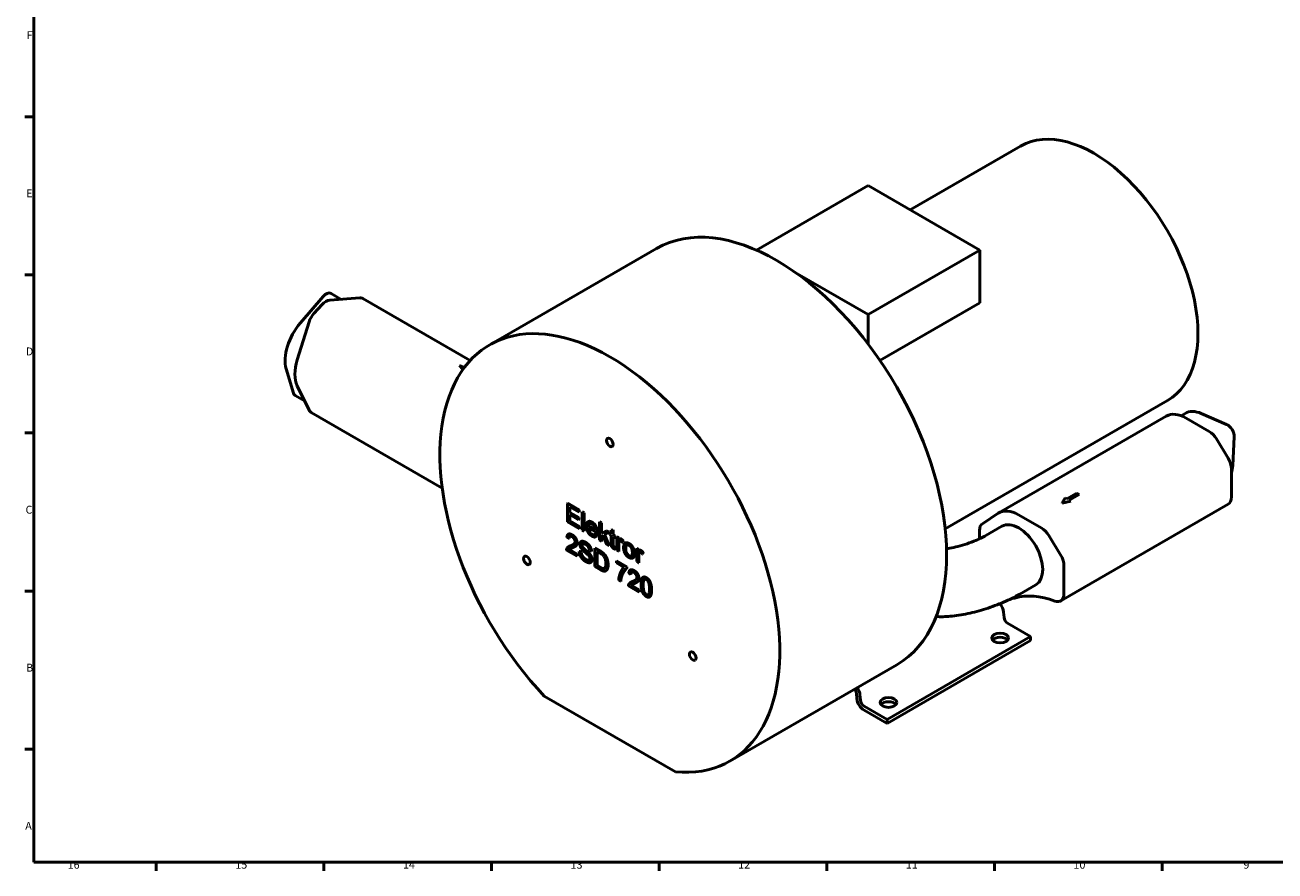
# Model space of a CAD drawing. Units: millimetres. Extents: x 0 to 2378, y 0 to 1682.
# Drawn here: x 32 to 1140, y 32 to 782 of the extents above; entities that cross this region are included whole.
import ezdxf

# ---------------------------------------------------------------- set-up
doc = ezdxf.new("R2010")
doc.units = ezdxf.units.MM
doc.header["$LTSCALE"] = 2
for name, color, linetype, lineweight in [('Rahmen_0', 179, 'Continuous', 50), ('Rahmen_2', 179, 'Continuous', 50), ('Sichtbare Kanten(DIN)', 179, 'Continuous', 50)]:
    doc.layers.add(name, color=color, linetype=linetype, lineweight=lineweight)
doc.styles.add('Aktuell-DIN', font='arial.ttf')

# ---------------------------------------------------------------- blocks, each defined once
blk = doc.blocks.new('Ränder Standardrahmen')
at = {"layer": 'Rahmen_0', "color": 179}
for p, q in [((20, 350.42), (16.1, 350.42)), ((20, 280.33), (16.1, 280.33)), ((20, 210.25), (16.1, 210.25)), ((20, 140.17), (16.1, 140.17)), ((20, 70.08), (16.1, 70.08)), ((74.31, 20), (74.31, 16.1)), ((148.63, 20), (148.63, 16.1)), ((222.94, 20), (222.94, 16.1)), ((297.25, 20), (297.25, 16.1)), ((371.56, 20), (371.56, 16.1)), ((445.88, 20), (445.88, 16.1)), ((520.19, 20), (520.19, 16.1))]:
    blk.add_line(p, q, dxfattribs=at)
at = {"layer": 'Rahmen_0', "color": 179, "flags": 128}
blk.add_lwpolyline([(20, 20), (20, 821), (1169, 821), (1169, 20), (20, 20)], dxfattribs=at)
at = {"layer": 'Rahmen_2', "char_height": 3.5, "attachment_point": 7, "style": 'Aktuell-DIN'}
for s, insert in [('F', (16.78, 383.71)), ('E', (16.62, 313.63)), ('D', (16.48, 243.54)), ('C', (16.34, 173.4)), ('B', (16.59, 103.38)), ('A', (16.21, 33.29)), ('16', (35, 16.04)), ('15', (109.31, 16.04)), ('14', (183.62, 16.1)), ('13', (257.93, 16.04)), ('12', (332.25, 16.1)), ('11', (406.56, 16.1)), ('10', (480.87, 16.04)), ('9', (556.2, 16.04))]:
    blk.add_mtext(s, dxfattribs=dict(at, insert=insert))

msp = doc.modelspace()

# ---------------------------------------------------------------- linework, layer by layer
at = {"layer": 'Sichtbare Kanten(DIN)'}
for p, q in [((816.9958, 618.2138), (914.9055, 674.742)), ((680.6165, 582.6429), (779.6115, 639.7976)), ((779.6115, 639.7976), (878.6064, 582.6429)), ((444.1857, 498.581), (592.1477, 584.0069)), ((680.8047, 582.5343), (680.6165, 582.6429)), ((680.6165, 582.6168), (680.6165, 582.6429)), ((878.6064, 582.6429), (779.6115, 525.4881)), ((878.6064, 535.9244), (878.6064, 582.6429)), ((779.6115, 525.4881), (716.4908, 561.9309)), ((312.6446, 538.9377), (303.5224, 544.2044)), ((296.561, 541.4716), (276.4064, 518.0714)), ((295.5721, 534.255), (288.4167, 526.5313)), ((329.1385, 540.1792), (302.3391, 538.162)), ((426.9254, 484.686), (331.755, 539.6327)), ((878.6064, 535.9244), (790.1499, 484.854)), ((779.6115, 499.4478), (779.6115, 525.4881)), ((284.0187, 518.9137), (273.5931, 485.2081)), ((263.8033, 477.3255), (270.0978, 455.9163)), ((417.3841, 480.2047), (417.4123, 480.2958)), ((420.4219, 476.9696), (417.3841, 480.2047)), ((420.4501, 477.0608), (417.4123, 480.2958)), ((417.4123, 480.2958), (421.8616, 478.5968)), ((420.4219, 476.9696), (420.4501, 477.0608)), ((420.6816, 476.9892), (420.4219, 476.9696)), ((420.749, 477.0833), (420.4501, 477.0608)), ((273.5931, 462.4177), (284.0187, 440.7505)), ((280.079, 448.9383), (271.62, 453.8221)), ((848.0344, 335.4499), (1045.1055, 449.229)), ((402.0781, 371.6247), (285.8002, 438.7578)), ((895.553, 349.7073), (1044.0455, 435.4395)), ((1057.1457, 435.7909), (1060.758, 437.8765)), ((1082.0435, 421.8921), (1061.5239, 433.7184)), ((1097.4996, 428.1269), (1075.1009, 437.7323)), ((1098.8029, 398.1822), (1088.4516, 415.2851)), ((1102.9657, 391.6542), (1104.2667, 416.9365)), ((1101.8145, 363.7936), (1101.7959, 388.525)), ((955.8221, 362.1603), (964.6569, 367.261)), ((966.7782, 366.0384), (957.9435, 360.9377)), ((966.7783, 365.9567), (958.0143, 360.8968)), ((964.6569, 367.261), (966.7782, 366.0384)), ((966.7783, 365.9567), (966.7782, 366.0384)), ((513.3577, 358.1225), (513.287, 358.0817)), ((513.287, 358.0817), (523.5271, 352.1695)), ((513.287, 341.7517), (513.287, 358.0817)), ((513.3577, 358.1225), (523.5979, 352.2104)), ((523.5271, 350.2403), (515.1626, 355.0696)), ((515.1626, 355.0696), (515.1626, 350.0785)), ((515.2333, 355.0288), (515.2333, 350.1193)), ((950.4226, 271.6426), (1098.915, 357.3747)), ((951.5754, 358.4848), (954.4079, 362.9753)), ((959.3577, 360.1226), (951.5754, 358.4848)), ((951.5755, 358.4031), (951.5754, 358.4848)), ((959.3577, 360.0409), (951.5755, 358.4031)), ((954.4079, 362.9753), (955.8221, 362.1603)), ((957.9435, 360.9377), (959.3577, 360.1226)), ((959.3577, 360.0409), (959.3577, 360.1226)), ((515.2333, 350.1193), (515.1626, 350.0785)), ((515.1626, 350.0785), (522.999, 345.5542)), ((522.999, 343.625), (515.1626, 348.1493)), ((515.1626, 348.1493), (515.1626, 342.5981)), ((515.2333, 350.1193), (523.0697, 345.595)), ((515.2333, 348.1085), (515.2333, 342.6389)), ((523.0697, 345.595), (522.999, 345.5542)), ((522.999, 345.5542), (522.999, 343.625)), ((523.0697, 343.6658), (522.999, 343.625)), ((523.0697, 345.595), (523.0697, 343.6658)), ((523.5979, 352.2104), (523.5271, 352.1695)), ((523.5271, 352.1695), (523.5271, 350.2403)), ((523.5979, 350.2812), (523.5271, 350.2403)), ((523.5979, 352.2104), (523.5979, 350.2812)), ((526.2387, 350.6857), (526.168, 350.6448)), ((526.168, 350.6448), (527.9034, 349.6429)), ((526.168, 334.3149), (526.168, 350.6448)), ((526.2387, 350.6857), (527.9742, 349.6837)), ((527.9742, 349.6837), (527.9034, 349.6429)), ((527.9034, 349.6429), (527.9034, 333.313)), ((527.9742, 349.6837), (527.9742, 333.3538)), ((894.9532, 349.3364), (880.9586, 340.0877)), ((933.551, 336.16), (913.0314, 347.9863)), ((523.8505, 335.6529), (513.287, 341.7517)), ((515.2333, 342.6389), (515.1626, 342.5981)), ((515.1626, 342.5981), (523.8505, 337.5821)), ((515.2333, 342.6389), (523.9212, 337.623)), ((523.9212, 337.623), (523.8505, 337.5821)), ((523.8505, 337.5821), (523.8505, 335.6529)), ((523.9212, 335.6937), (523.8505, 335.6529)), ((523.9212, 337.623), (523.9212, 335.6937)), ((527.9034, 333.313), (526.168, 334.3149)), ((527.9742, 333.3538), (527.9034, 333.313)), ((531.5359, 341.8873), (531.4652, 341.8465)), ((539.4478, 332.0496), (531.8055, 336.4619)), ((531.9732, 338.0897), (531.9025, 338.0489)), ((537.6262, 334.7443), (531.9025, 338.0489)), ((531.9732, 338.0897), (537.6193, 334.8299)), ((541.6636, 341.7801), (541.5929, 341.7393)), ((541.5929, 341.7393), (543.3283, 340.7374)), ((541.5929, 325.4094), (541.5929, 341.7393)), ((541.6636, 341.7801), (543.399, 340.7782)), ((543.399, 340.7782), (543.3283, 340.7374)), ((543.3283, 340.7374), (543.3283, 331.4273)), ((543.3283, 331.4273), (547.4351, 333.8731)), ((543.399, 340.7782), (543.399, 331.4694)), ((549.6879, 332.5724), (545.7751, 330.4378)), ((547.5058, 333.9139), (547.4351, 333.8731)), ((547.4351, 333.8731), (549.6879, 332.5724)), ((547.5058, 333.9139), (549.7587, 332.6132)), ((549.7587, 332.6132), (549.6879, 332.5724)), ((551.7791, 334.29), (553.5145, 334.4954)), ((551.8498, 334.3308), (551.7791, 334.29)), ((551.7791, 331.3651), (551.7791, 334.29)), ((551.8498, 334.3308), (553.5852, 334.5362)), ((553.5852, 334.5362), (553.5145, 334.4954)), ((553.5145, 334.4954), (553.5145, 330.3631)), ((553.5852, 334.5362), (553.5852, 330.4039)), ((878.4352, 334.1477), (878.4351, 326.6662)), ((898.2631, 337.7461), (884.1209, 329.5811)), ((514.4296, 326.8569), (512.6403, 328.1016)), ((513.9126, 330.7664), (513.8419, 330.7255)), ((514.5003, 326.8978), (514.4296, 326.8569)), ((525.2425, 324.2858), (525.1718, 324.245)), ((537.6753, 331.5739), (537.6046, 331.5331)), ((537.6046, 331.5331), (539.4047, 330.2324)), ((537.6753, 331.5739), (539.4754, 330.2733)), ((538.3207, 328.5471), (538.25, 328.5063)), ((539.4754, 330.2733), (539.4047, 330.2324)), ((539.5185, 332.0905), (539.4478, 332.0496)), ((543.3283, 324.4074), (541.5929, 325.4094)), ((544.5355, 329.7595), (543.3283, 329.0998)), ((543.3283, 329.0998), (543.3283, 324.4074)), ((543.399, 324.4482), (543.3283, 324.4074)), ((543.399, 329.1384), (543.399, 324.4482)), ((547.9417, 321.7438), (544.5355, 329.7595)), ((545.7751, 330.4378), (550.0868, 320.5054)), ((545.8466, 330.4768), (550.1575, 320.5462)), ((550.0868, 320.5054), (547.9417, 321.7438)), ((550.5671, 332.1465), (550.4964, 332.1056)), ((550.4964, 330.5498), (550.4964, 332.1056)), ((550.4964, 332.1056), (551.7791, 331.3651)), ((551.7791, 329.8092), (550.4964, 330.5498)), ((550.5671, 332.1465), (551.7791, 331.4467)), ((551.7791, 322.9885), (551.7791, 329.8092)), ((553.5852, 330.4039), (553.5145, 330.3631)), ((553.5145, 330.3631), (555.2499, 329.3612)), ((555.2499, 327.8053), (553.5145, 328.8073)), ((553.5145, 328.8073), (553.5145, 321.8745)), ((553.5852, 330.4039), (555.3207, 329.402)), ((553.5852, 328.7665), (553.5852, 321.9154)), ((555.3207, 329.402), (555.2499, 329.3612)), ((555.2499, 329.3612), (555.2499, 327.8053)), ((555.3207, 327.8462), (555.2499, 327.8053)), ((555.3207, 329.402), (555.3207, 327.8462)), ((557.0022, 328.4312), (556.9315, 328.3903)), ((556.9315, 328.3903), (558.4944, 327.488)), ((556.9315, 316.5536), (556.9315, 328.3903)), ((557.0022, 328.4312), (558.5651, 327.5288)), ((558.5651, 327.5288), (558.4944, 327.488)), ((558.4944, 327.488), (558.4944, 325.6956)), ((558.5651, 327.5288), (558.5651, 325.8023)), ((558.6669, 321.7501), (558.6669, 315.5517)), ((558.7376, 321.7909), (558.7376, 315.5925)), ((559.4102, 326.6561), (559.3395, 326.6153)), ((562.4935, 324.8057), (561.8898, 323.2872)), ((561.9606, 323.3281), (561.8898, 323.2872)), ((562.5642, 324.8465), (561.9606, 323.3281)), ((562.5642, 324.8465), (562.4935, 324.8057)), ((564.3207, 322.916), (564.25, 322.8751)), ((950.3105, 312.4501), (939.9592, 329.553)), ((521.6624, 311.2178), (512.3169, 316.6134)), ((514.3374, 319.8419), (514.2667, 319.8011)), ((514.8021, 317.1894), (514.7314, 317.1486)), ((514.7314, 317.1486), (521.6624, 313.147)), ((514.8021, 317.1894), (521.7331, 313.1878)), ((519.7276, 319.7679), (519.6569, 319.727)), ((521.7331, 313.1878), (521.6624, 313.147)), ((521.6624, 313.147), (521.6624, 311.2178)), ((521.7331, 311.2586), (521.6624, 311.2178)), ((521.7331, 313.1878), (521.7331, 311.2586)), ((523.6625, 315.3971), (523.5918, 315.3563)), ((523.5918, 315.3563), (525.3596, 314.5099)), ((523.6625, 315.3971), (525.4303, 314.5507)), ((525.4303, 314.5507), (525.3596, 314.5099)), ((534.4356, 315.5803), (532.6462, 316.4516)), ((534.5063, 315.6211), (534.4356, 315.5803)), ((537.4813, 318.4963), (537.4106, 318.4555)), ((537.4106, 318.4555), (542.2827, 315.6426)), ((537.4106, 302.1256), (537.4106, 318.4555)), ((537.4813, 318.4963), (542.3534, 315.6834)), ((539.2861, 302.9719), (539.2861, 315.4434)), ((539.2861, 315.4434), (542.2612, 313.7258)), ((539.3569, 315.4026), (539.3569, 303.0127)), ((550.1575, 320.5462), (550.0868, 320.5054)), ((555.3207, 319.3576), (555.2499, 319.3168)), ((555.2499, 319.3168), (555.4979, 317.3938)), ((555.3207, 319.3576), (555.5686, 317.4346)), ((555.5686, 317.4346), (555.4979, 317.3938)), ((558.6669, 315.5517), (556.9315, 316.5536)), ((558.7376, 315.5925), (558.6669, 315.5517)), ((574.5613, 318.2934), (574.4906, 318.2526)), ((574.4906, 318.2526), (576.0535, 317.3502)), ((574.4906, 306.4159), (574.4906, 318.2526)), ((574.5613, 318.2934), (576.1242, 317.391)), ((576.1242, 317.391), (576.0535, 317.3502)), ((576.0535, 317.3502), (576.0535, 315.5579)), ((576.1242, 317.391), (576.1242, 315.6646)), ((576.226, 311.6123), (576.226, 305.4139)), ((576.2967, 311.6531), (576.2967, 305.4547)), ((576.9693, 316.5184), (576.8986, 316.4776)), ((580.0526, 314.668), (579.4489, 313.1495)), ((579.5197, 313.1903), (579.4489, 313.1495)), ((580.1233, 314.7088), (579.5197, 313.1903)), ((580.1233, 314.7088), (580.0526, 314.668)), ((533.7619, 305.7345), (533.6912, 305.6937)), ((542.5199, 299.1757), (537.4106, 302.1256)), ((539.3569, 303.0127), (539.2861, 302.9719)), ((542.3043, 301.2294), (539.2861, 302.9719)), ((539.3569, 303.0127), (542.375, 301.2702)), ((556.6573, 307.2135), (556.5865, 307.1727)), ((556.5865, 307.1727), (565.738, 301.8891)), ((556.5865, 305.2434), (556.5865, 307.1727)), ((563.5067, 301.2481), (556.5865, 305.2434)), ((556.6573, 307.2135), (565.8087, 301.9299)), ((565.8087, 301.9299), (565.738, 301.8891)), ((565.738, 301.8891), (565.738, 300.3332)), ((565.8087, 300.3741), (565.738, 300.3332)), ((565.8087, 301.9299), (565.8087, 300.3741)), ((571.194, 309.6947), (571.1233, 309.6538)), ((576.226, 305.4139), (574.4906, 306.4159)), ((576.2967, 305.4547), (576.226, 305.4139)), ((953.3221, 278.0614), (953.3034, 302.7929)), ((547.2264, 298.2913), (547.1557, 298.2505)), ((560.3484, 288.8824), (558.5591, 289.9154)), ((560.4191, 288.9232), (560.3484, 288.8824)), ((569.3382, 295.1555), (567.5489, 296.4001)), ((568.8212, 299.0649), (568.7505, 299.0241)), ((569.246, 288.1405), (569.1753, 288.0996)), ((569.4089, 295.1963), (569.3382, 295.1555)), ((580.2486, 292.5957), (580.1779, 292.5549)), ((576.5709, 279.5163), (567.2255, 284.9119)), ((569.7107, 285.4879), (569.64, 285.4471)), ((569.64, 285.4471), (576.5709, 281.4455)), ((569.7107, 285.4879), (576.6416, 281.4864)), ((574.6362, 288.0664), (574.5655, 288.0256)), ((576.6416, 281.4864), (576.5709, 281.4455)), ((576.5709, 281.4455), (576.5709, 279.5163)), ((576.6416, 279.5571), (576.5709, 279.5163)), ((576.6416, 281.4864), (576.6416, 279.5571)), ((928.2631, 285.7845), (914.1209, 277.6196)), ((585.9858, 275.1661), (585.9151, 275.1253)), ((900.1565, 257.017), (899.7519, 261.6956)), ((923.7905, 240.0817), (903.3211, 251.8998)), ((796.5113, 166.5971), (923.7905, 240.0817)), ((796.5113, 162.9228), (923.7905, 236.4075)), ((923.7905, 236.4075), (923.7905, 240.0817)), ((657.1857, 129.6542), (805.1477, 215.0801)), ((769.7128, 184.9753), (769.3082, 189.6539)), ((492.5619, 187.2338), (608.8094, 120.1182)), ((772.4727, 188.2109), (772.8773, 183.5323)), ((776.0419, 178.4151), (796.5113, 166.5971)), ((796.5113, 162.9228), (776.0419, 174.7409)), ((796.5113, 166.5971), (796.5113, 162.9228))]:
    msp.add_line(p, q, dxfattribs=at)
for centre, major_axis, start_param, end_param in [((980.0055, 561.9855), (65.1, -112.7565), 0, 3.141592654), ((698.6477, 399.5435), (-106.5, 184.4634), 3.141592654, 6.283185307), ((299.2724, 536.8432), (4.25, 7.3612), 0, 1.25342626), ((298.9556, 527.2232), (6, 10.3923), 0.375245789, 1.195550538), ((325.755, 529.2404), (6, 10.3923), 0, 0.375245789), ((291.8002, 519.4994), (-6, -10.3923), 4.337143191, 5.08763477), ((550.6857, 314.1176), (-106.5, 184.4634), 2.752391689, 8.243182599), ((287.5712, 499.0132), (-17.5, -30.3109), 4.395018914, 5.780255164), ((296.2892, 486.9165), (-17.5, -30.3109), 5.08763477, 5.907939518), ((275.87, 461.1833), (-4.25, -7.3612), 5.780255164, 6.283185307), ((291.8002, 449.1501), (-6, -10.3923), 5.907939518, 6.283185307), ((1061.5455, 405.1286), (-17.5, 30.3109), 5.498659808, 6.283185307), ((1078.258, 407.5656), (-17.5, 30.3109), 5.625702134, 6.283185307), ((1082.0517, 411.0414), (-6.6418, 11.5039), 4.74816823, 5.498659808), ((1098.2663, 420.8007), (-4.25, 7.3612), 3.869345731, 5.625702134), ((1092.403, 393.9385), (-6.6418, 11.5039), 3.927863482, 4.74816823), ((1078.258, 407.5656), (-17.5, 30.3109), 3.613214919, 3.869345731), ((1091.915, 369.4991), (7, -12.1244), 0, 0.786270828), ((913.053, 319.3964), (-17.5, 30.3109), 5.498659808, 6.318078544), ((887.8281, 328.7246), (-6.6418, 11.5039), 0.034893237, 0.785384815), ((913.2631, 311.7653), (-15, 25.9808), 3.141592654, 6.283185307), ((933.5592, 325.3093), (-6.6418, 11.5039), 4.74816823, 5.498659808), ((943.9106, 308.2064), (-6.6418, 11.5039), 3.927863482, 4.74816823), ((959.2701, 170.1218), (-57.964, 100.3966), 5.671147339, 6.145591013), ((943.4226, 283.7669), (7, -12.1244), 5.671147339, 7.069456135), ((893.4228, 264.5816), (-4.5, 7.7942), 4.031710572, 4.981449478), ((903.8306, 286.7237), (7, -12.1244), 5.863376782, 6.145591013), ((903.3211, 255.574), (-2.25, 3.8971), 0.890117919, 2.35619449), ((896.7437, 235.0807), (-7.5, 0), 3.579741684, 5.845036277), ((766.1436, 191.0969), (-2.25, 3.8971), 4.031710572, 4.998031991), ((766.1436, 191.0969), (4.5, -7.7942), 0.890117919, 1.712153856), ((776.0419, 182.0893), (-4.5, 7.7942), 0.890117919, 2.35619449), ((776.0419, 182.0893), (2.25, -3.8971), 4.031710572, 5.497787144), ((797.7488, 177.9259), (-7.5, 0), 3.579741684, 5.845036277)]:
    msp.add_ellipse(centre, major_axis=major_axis, ratio=0.577350269, start_param=start_param, end_param=end_param, dxfattribs=at)
for centre, major_axis in [((550.6857, 412.0972), (2.094, -3.6269)), ((477.201, 307.5542), (2.094, -3.6269)), ((896.7437, 238.7549), (7.5, 0)), ((624.1703, 222.7014), (2.094, -3.6269)), ((797.7488, 181.6002), (7.5, 0))]:
    msp.add_ellipse(centre, major_axis=major_axis, ratio=0.577350269, dxfattribs=at)
for points in [[(530.0161, 337.9058), (530.0161, 340.8929), (532.6786, 342.6541), (534.802, 341.4281)], [(534.8991, 329.0127), (532.6462, 330.3133), (530.0161, 335.0306), (530.0161, 337.9058)], [(531.5359, 341.8873), (532.8421, 342.6414), (534.8728, 341.469)], [(531.8055, 336.4619), (531.9025, 334.4518), (533.6164, 331.3962), (534.8991, 330.6556)], [(531.9025, 338.0489), (531.9887, 339.5549), (533.6164, 340.4697), (534.8128, 339.779)], [(532.8247, 340.0245), (532.0568, 339.5502), (531.9732, 338.0897)], [(534.802, 341.4281), (536.8501, 340.2457), (539.4586, 335.5036), (539.4586, 332.5786)], [(534.8128, 339.779), (536.1387, 339.0135), (536.9686, 337.3768)], [(534.8728, 341.469), (536.9208, 340.2865), (539.5293, 335.5444), (539.5293, 332.6194)], [(536.9686, 337.3768), (537.5076, 336.3064), (537.6262, 334.7443)], [(539.4586, 332.5786), (539.4586, 332.4044), (539.4478, 332.0496)], [(539.5293, 332.6194), (539.5293, 332.4452), (539.5185, 332.0905)], [(512.6403, 328.1016), (512.8235, 330.2984), (515.2165, 331.3315), (517.2322, 330.1677)], [(517.1891, 328.5372), (515.9387, 329.2591), (514.4404, 328.3816), (514.4296, 326.8569)], [(515.2319, 328.8441), (514.5109, 328.3934), (514.5003, 326.8978)], [(515.9387, 320.559), (518.2346, 321.424), (519.8515, 323.0296), (519.8515, 324.1747)], [(516.0094, 320.5998), (517.3085, 321.0892), (518.1313, 321.5588)], [(519.8515, 324.1747), (519.8515, 325.3696), (518.3748, 327.8527), (517.1891, 328.5372)], [(517.2322, 330.1677), (519.2694, 328.9915), (521.6408, 325.0211), (521.6408, 323.0918)], [(517.3029, 330.2086), (519.3401, 329.0324), (521.7115, 325.0619), (521.7115, 323.1327)], [(521.6408, 323.0918), (521.6408, 322.1086), (520.9509, 320.615), (519.3341, 319.4574), (517.4693, 318.7044)], [(524.12, 321.9094), (524.12, 323.1541), (525.338, 324.5917), (527.6771, 324.3614), (529.1107, 323.5337)], [(526.1249, 317.2046), (525.1117, 318.3995), (524.12, 320.7892), (524.12, 321.9094)], [(529.1862, 321.5858), (527.4831, 322.5691), (525.9201, 322.0277), (525.9201, 321.0195)], [(526.5182, 322.2191), (525.9908, 321.8885), (525.9908, 321.0603)], [(529.1107, 323.5337), (530.6844, 322.6251), (533.0882, 320.0673), (534.3924, 317.0366), (534.4356, 315.5803)], [(529.1814, 323.5745), (530.7552, 322.6659), (533.1589, 320.1081), (534.4632, 317.0774), (534.5063, 315.6211)], [(532.6462, 316.4516), (532.5061, 318.0883), (530.8246, 320.6399), (529.1862, 321.5858)], [(534.8991, 330.6556), (535.8584, 330.1017), (537.2058, 330.4938), (537.6046, 331.5331)], [(539.4047, 330.2324), (538.9735, 328.6642), (536.6776, 327.9858), (534.8991, 329.0127)], [(539.4754, 330.2733), (539.1292, 329.0139), (538.3207, 328.5471)], [(554.1828, 317.9788), (553.245, 318.5202), (552.1995, 319.8208), (551.7791, 321.1838), (551.7791, 322.9885)], [(553.5145, 321.8745), (553.5145, 321.0157), (553.6978, 320.4121), (554.1074, 319.8893), (554.4954, 319.6653)], [(553.5852, 321.9154), (553.5852, 321.0565), (553.7685, 320.4529), (554.1781, 319.9301), (554.5661, 319.7061)], [(558.4944, 325.6956), (559.0873, 326.6105), (560.1005, 326.8221), (560.7149, 326.4673)], [(558.9579, 323.922), (558.6669, 323.0196), (558.6669, 321.7501)], [(559.0286, 323.9628), (558.7376, 323.0604), (558.7376, 321.7909)], [(560.6179, 324.4572), (560.0466, 324.787), (559.152, 324.507), (558.9579, 323.922)], [(559.4664, 324.5927), (559.1752, 324.4047), (559.0286, 323.9628)], [(561.8898, 323.2872), (561.2539, 324.09), (560.6179, 324.4572)], [(560.7149, 326.4673), (561.588, 325.9632), (562.4935, 324.8057)], [(560.7856, 326.5082), (561.6587, 326.0041), (562.5642, 324.8465)], [(562.8815, 319.0429), (562.8815, 322.3164), (564.466, 322.9823)], [(564.3207, 322.916), (564.4248, 322.9761), (564.5368, 323.0231)], [(564.466, 322.9823), (565.7811, 323.5424), (567.6782, 322.4471)], [(564.5368, 323.0231), (565.8518, 323.5832), (567.7489, 322.4879)], [(567.6782, 322.4471), (569.7909, 321.2273), (572.4749, 316.4789), (572.4749, 313.666)], [(567.7489, 322.4879), (569.8616, 321.2681), (572.5456, 316.5198), (572.5456, 313.7068)], [(512.3169, 316.6134), (512.2954, 317.3477), (512.5217, 317.8892)], [(512.5217, 317.8892), (512.8774, 318.7915), (514.4512, 320.0113), (515.9387, 320.559)], [(514.3374, 319.8419), (515.0177, 320.2347), (516.0094, 320.5998)], [(517.4693, 318.7044), (515.9063, 318.1008), (515.0225, 317.5282), (514.7314, 317.1486)], [(529.6281, 306.345), (527.6986, 307.4589), (525.1117, 310.247), (523.6349, 313.6884), (523.5918, 315.3563)], [(525.3596, 314.5099), (525.4889, 313.203), (526.4052, 311.1058), (528.3346, 309.021), (529.5419, 308.324)], [(525.4303, 314.5507), (525.5596, 313.2439), (526.4759, 311.1466), (528.4053, 309.0618), (529.6126, 308.3648)], [(525.9201, 321.0195), (525.9201, 320.1358), (526.4698, 319.2458)], [(525.9908, 321.0603), (525.9908, 320.1766), (526.5405, 319.2867)], [(531.3959, 312.3318), (530.8246, 312.923), (526.9118, 316.2649), (526.1249, 317.2046)], [(526.4698, 319.2458), (527.0196, 318.3684), (531.6007, 314.5286), (532.4522, 313.5889)], [(526.5405, 319.2867), (527.0903, 318.4092), (531.6714, 314.5694), (532.5229, 313.6297)], [(533.0558, 309.0708), (533.0558, 309.8424), (532.2905, 311.4294), (531.3959, 312.3318)], [(532.4522, 313.5889), (533.681, 312.2197), (534.8559, 309.5251), (534.8559, 308.2182)], [(532.5229, 313.6297), (533.7517, 312.2606), (534.9267, 309.5659), (534.9267, 308.259)], [(542.2612, 313.7258), (543.9211, 312.7674), (544.6757, 311.9957)], [(542.2827, 315.6426), (543.9319, 314.6904), (544.805, 313.9498)], [(542.3534, 315.6834), (544.0026, 314.7312), (544.8757, 313.9906)], [(544.6757, 311.9957), (545.7212, 310.9315), (547.1764, 307.3407), (547.1764, 304.7767)], [(544.805, 313.9498), (546.0231, 312.923), (546.8746, 311.585)], [(544.8757, 313.9906), (546.0938, 312.9638), (546.9453, 311.6258)], [(546.8746, 311.585), (547.9956, 309.8549), (549.1059, 305.816), (549.1059, 303.6254)], [(546.9453, 311.6258), (548.0663, 309.8957), (549.1766, 305.8568), (549.1766, 303.6662)], [(555.4979, 317.3938), (554.7649, 317.6427), (554.1828, 317.9788)], [(554.4954, 319.6653), (554.7757, 319.5035), (555.2499, 319.3168)], [(554.5661, 319.7061), (554.8464, 319.5443), (555.3207, 319.3576)], [(567.6782, 310.0876), (565.5332, 311.326), (562.8815, 316.0433), (562.8815, 319.0429)], [(564.6708, 317.9974), (564.6708, 320.2752), (566.3847, 321.5385), (567.6782, 320.7917)], [(567.6782, 311.7306), (566.3847, 312.4774), (564.6708, 315.7321), (564.6708, 317.9974)], [(564.7416, 318.0382), (564.7416, 315.773), (566.4554, 312.5182), (567.7489, 311.7714)], [(567.6782, 320.7917), (568.9609, 320.0511), (570.6856, 316.7901), (570.6856, 314.5995)], [(570.6856, 314.5995), (570.6856, 312.272), (568.9717, 310.9838), (567.6782, 311.7306)], [(572.4749, 313.666), (572.4749, 311.3883), (571.2892, 309.4466), (569.0256, 309.3097), (567.6782, 310.0876)], [(567.7489, 311.7714), (568.8993, 311.1072), (569.7044, 311.5432)], [(576.0535, 315.5579), (576.6464, 316.4727), (577.6596, 316.6843), (578.274, 316.3296)], [(576.517, 313.7843), (576.226, 312.8819), (576.226, 311.6123)], [(576.5877, 313.8251), (576.2967, 312.9227), (576.2967, 311.6531)], [(578.177, 314.3195), (577.6057, 314.6493), (576.7111, 314.3692), (576.517, 313.7843)], [(577.0255, 314.455), (576.7343, 314.267), (576.5877, 313.8251)], [(579.4489, 313.1495), (578.813, 313.9523), (578.177, 314.3195)], [(578.274, 316.3296), (579.1471, 315.8255), (580.0526, 314.668)], [(578.3447, 316.3704), (579.2178, 315.8663), (580.1233, 314.7088)], [(529.5419, 308.324), (530.609, 307.7079), (532.2582, 307.49), (533.0558, 308.3115), (533.0558, 309.0708)], [(534.8559, 308.2182), (534.8559, 306.9113), (533.5625, 305.3554), (531.1372, 305.4737), (529.6281, 306.345)], [(545.7644, 300.3768), (545.3009, 300.0968), (543.7056, 300.4204), (542.3043, 301.2294)], [(549.1059, 303.6254), (549.1059, 301.7708), (548.3513, 299.3313), (547.1764, 298.1302), (545.7751, 297.8564), (543.8026, 298.4351), (542.5199, 299.1757)], [(547.1764, 304.7767), (547.1764, 302.9221), (546.4327, 300.7627), (545.7644, 300.3768)], [(558.5591, 289.9154), (558.5915, 291.826), (559.8418, 296.5557), (562.1809, 300.271), (563.5067, 301.2481)], [(565.738, 300.3332), (564.3906, 299.4433), (561.7389, 295.4729), (561.0167, 292.9898)], [(565.8087, 300.3741), (564.4613, 299.4841), (561.8096, 295.5137), (561.0875, 293.0306)], [(567.5489, 296.4001), (567.7321, 298.5969), (570.1251, 299.63), (572.1407, 298.4663)], [(561.0167, 292.9898), (560.4886, 291.241), (560.3484, 288.8824)], [(561.0875, 293.0306), (560.5593, 291.2818), (560.4191, 288.9232)], [(567.4303, 286.1877), (567.786, 287.0901), (569.3597, 288.3098), (570.8472, 288.8575)], [(569.246, 288.1405), (569.9263, 288.5332), (570.918, 288.8983)], [(572.0976, 296.8358), (570.8472, 297.5577), (569.349, 296.6802), (569.3382, 295.1555)], [(570.1405, 297.1426), (569.4195, 296.6919), (569.4089, 295.1963)], [(570.8472, 288.8575), (573.1432, 289.7225), (574.7601, 291.3281), (574.7601, 292.4732)], [(570.918, 288.8983), (572.217, 289.3878), (573.0399, 289.8573)], [(574.7601, 292.4732), (574.7601, 293.6681), (573.2833, 296.1512), (572.0976, 296.8358)], [(572.1407, 298.4663), (574.178, 297.2901), (576.5494, 293.3196), (576.5494, 291.3904)], [(572.2114, 298.5071), (574.2487, 297.3309), (576.6201, 293.3604), (576.6201, 291.4312)], [(576.5494, 291.3904), (576.5494, 290.4071), (575.8595, 288.9135), (574.2427, 287.756), (572.3779, 287.0029)], [(578.4357, 286.4926), (578.4357, 289.3927), (579.4705, 292.3301), (581.497, 293.0644), (583.0492, 292.1683)], [(580.225, 285.4596), (580.225, 289.4798), (581.1197, 290.4569)], [(581.1904, 290.4977), (580.2957, 289.5206), (580.2957, 285.5004)], [(581.1197, 290.4569), (581.8311, 291.2161), (583.0276, 290.5253)], [(581.4616, 290.7236), (581.3182, 290.6341), (581.1904, 290.4977)], [(583.0276, 290.5253), (584.2349, 289.8283), (585.8625, 286.2375), (585.8625, 282.2048)], [(583.0492, 292.1683), (584.181, 291.5148), (585.9056, 289.4611), (587.0158, 286.8287), (587.6518, 283.5988), (587.6518, 281.1717)], [(583.1199, 292.2091), (584.2517, 291.5557), (585.9763, 289.502), (587.0866, 286.8695), (587.7225, 283.6396), (587.7225, 281.2125)], [(567.2255, 284.9119), (567.2039, 285.6463), (567.4303, 286.1877)], [(572.3779, 287.0029), (570.8149, 286.3993), (569.931, 285.8267), (569.64, 285.4471)], [(579.837, 279.0371), (578.4357, 281.8998), (578.4357, 286.4926)], [(583.0492, 275.5023), (581.0011, 276.6847), (579.837, 279.0371)], [(583.0492, 277.1452), (581.8527, 277.836), (580.225, 281.4269), (580.225, 285.4596)], [(580.2957, 285.5004), (580.2957, 281.4677), (581.9234, 277.8769), (583.1199, 277.1861)], [(585.8625, 282.2048), (585.8625, 278.1845), (584.2349, 276.4607), (583.0492, 277.1452)], [(587.6518, 281.1717), (587.6518, 278.2966), (586.6278, 275.3529), (584.5906, 274.6124), (583.0492, 275.5023)], [(583.1199, 277.1861), (584.0182, 276.6674), (584.7031, 277.0365)]]:
    msp.add_open_spline(points, degree=2, dxfattribs=at)
for points, degree, knots in [([(531.8806, 336.4186), (531.9912, 334.4606), (533.6871, 331.437), (534.9698, 330.6964)], 2, [0.020995606, 0.020995606, 0.020995606, 1, 2, 2, 2]), ([(513.9126, 330.7664), (513.9987, 330.816), (515.2872, 331.3723), (517.3029, 330.2086)], 2, [0.923076923, 0.923076923, 0.923076923, 1, 2, 2, 2]), ([(521.7115, 323.1327), (521.7115, 322.1494), (521.0217, 320.6558), (520.0053, 319.9282), (519.7276, 319.7679)], 2, [0, 0, 0, 1, 2, 2.257142857, 2.257142857, 2.257142857]), ([(525.2425, 324.2858), (525.7797, 324.596), (527.7478, 324.4022), (529.1814, 323.5745)], 2, [1.317204301, 1.317204301, 1.317204301, 2, 3, 3, 3]), ([(534.9698, 330.6964), (535.9291, 330.1426), (536.7133, 330.3708), (536.8165, 330.4256)], 2, [0, 0, 0, 1, 1.164069448, 1.164069448, 1.164069448]), ([(559.4102, 326.6561), (559.54, 326.7311), (560.1712, 326.8629), (560.7856, 326.5082)], 2, [0.754098361, 0.754098361, 0.754098361, 1, 2, 2, 2]), ([(884.1209, 329.5811), (882.883, 328.8664), (881.3882, 328.075), (877.7714, 326.3335), (875.5861, 325.3773), (870.7569, 323.4688), (868.0888, 322.5236), (862.6822, 320.8233), (859.9427, 320.0726), (854.8853, 318.8887), (852.5527, 318.4437), (850.0642, 318.0744), (849.6182, 318.0133), (849.1907, 317.9593)], 3, [1.570796327, 1.570796327, 1.570796327, 1.570796327, 1.771269949, 1.771269949, 2.00436512, 2.00436512, 2.258038901, 2.258038901, 2.517050756, 2.517050756, 2.764790835, 2.764790835, 2.821273787, 2.821273787, 2.821273787, 2.821273787]), ([(515.5943, 317.8921), (515.5625, 317.8731), (515.0932, 317.569), (514.8021, 317.1894)], 2, [0.937936649, 0.937936649, 0.937936649, 1, 2, 2, 2]), ([(565.7103, 321.023), (565.6535, 320.9882), (564.7416, 320.316), (564.7416, 318.0382)], 2, [0.935813223, 0.935813223, 0.935813223, 1, 2, 2, 2]), ([(572.5456, 313.7068), (572.5456, 311.4291), (571.6457, 309.9554), (571.194, 309.6947)], 2, [0, 0, 0, 1, 1.517948718, 1.517948718, 1.517948718]), ([(576.9693, 316.5184), (577.0991, 316.5933), (577.7303, 316.7251), (578.3447, 316.3704)], 2, [0.754098361, 0.754098361, 0.754098361, 1, 2, 2, 2]), ([(529.6126, 308.3648), (530.6797, 307.7487), (532.1053, 307.5604), (532.4801, 307.757)], 2, [0, 0, 0, 1, 1.728816425, 1.728816425, 1.728816425]), ([(534.9267, 308.259), (534.9267, 306.9521), (534.0551, 305.9038), (533.7619, 305.7345)], 2, [0, 0, 0, 1, 1.347593583, 1.347593583, 1.347593583]), ([(542.375, 301.2702), (543.7763, 300.4612), (545.3326, 300.1455), (545.789, 300.3914)], 2, [0, 0, 0, 1, 1.951193157, 1.951193157, 1.951193157]), ([(549.1766, 303.6662), (549.1766, 301.8117), (548.422, 299.3721), (547.5443, 298.4748), (547.2264, 298.2913)], 2, [0, 0, 0, 1, 2, 2.494117647, 2.494117647, 2.494117647]), ([(568.8212, 299.0649), (568.9072, 299.1146), (570.1958, 299.6708), (572.2114, 298.5071)], 2, [0.923076923, 0.923076923, 0.923076923, 1, 2, 2, 2]), ([(576.6201, 291.4312), (576.6201, 290.4479), (575.9302, 288.9543), (574.9139, 288.2267), (574.6362, 288.0664)], 2, [0, 0, 0, 1, 2, 2.257142857, 2.257142857, 2.257142857]), ([(580.2486, 292.5957), (580.3954, 292.6805), (581.5677, 293.1053), (583.1199, 292.2091)], 2, [1.843049327, 1.843049327, 1.843049327, 2, 3, 3, 3]), ([(570.5029, 286.1906), (570.4711, 286.1716), (570.0017, 285.8676), (569.7107, 285.4879)], 2, [0.937936649, 0.937936649, 0.937936649, 1, 2, 2, 2]), ([(587.7225, 281.2125), (587.7225, 278.3374), (586.7785, 275.6237), (585.9858, 275.1661)], 2, [0, 0, 0, 1, 1.84375, 1.84375, 1.84375]), ([(914.1209, 277.6196), (909.6049, 275.0122), (904.7954, 272.65), (894.7143, 268.3242), (889.4505, 266.3702), (878.7811, 262.9665), (873.3823, 261.5184), (862.7344, 259.2424), (857.4995, 258.4094), (848.2389, 257.6157), (844.1975, 257.4957), (839.959, 257.7841)], 3, [1.570796327, 1.570796327, 1.570796327, 1.570796327, 1.907047816, 1.907047816, 2.243299305, 2.243299305, 2.579550794, 2.579550794, 2.915802284, 2.915802284, 3.182464369, 3.182464369, 3.182464369, 3.182464369])]:
    msp.add_open_spline(points, degree=degree, knots=knots, dxfattribs=at)

# ---------------------------------------------------------------- block references
at = {"xscale": 2, "yscale": 2, "zscale": 2}
msp.add_blockref('Ränder Standardrahmen', (0, 0), dxfattribs=at)

doc.saveas('drawing.dxf')
